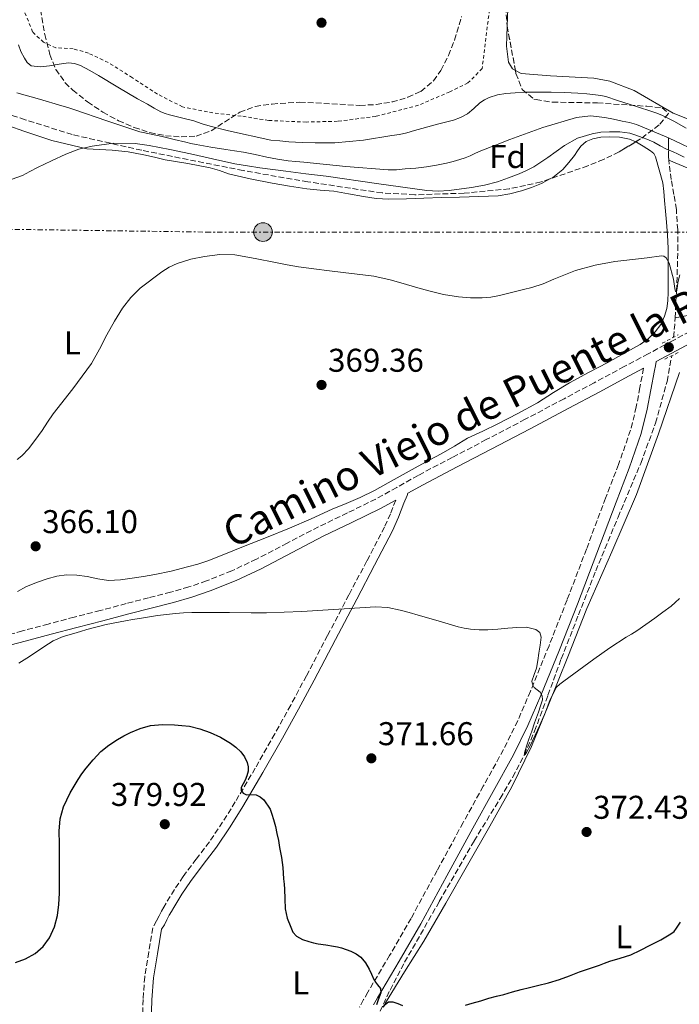
# Model space of a CAD drawing. Units: metres. Extents: x 597281 to 600727, y 4724490 to 4726851.
# Drawn here: x 598611 to 598811, y 4725283 to 4725582 of the extents above; entities that cross this region are included whole.
import ezdxf
from ezdxf.enums import TextEntityAlignment as Align

# ---------------------------------------------------------------- set-up
doc = ezdxf.new("R2010")
doc.units = ezdxf.units.M
doc.header["$MEASUREMENT"] = 0
for name, pattern in [('DGN Style 2', [1.7399219301090239, 1.043953158065414, -0.6959687720436097]), ('DGN Style 3', [2.435890702152634, 1.739921930109024, -0.6959687720436097]), ('DGN Style 7', [3.4798438602180486, 1.565929737098122, -0.6959687720436097, 0.5219765790327072, -0.6959687720436097])]:
    doc.linetypes.add(name, pattern=pattern)
for name, color, linetype, lineweight in [('Barranco lineal', 142, 'DGN Style 3', 13), ('Camino', 7, 'DGN Style 3', 0), ('Cauce lineal', 142, 'Continuous', 13), ('Cota de punto acotado terreno', 7, 'Continuous', 0), ('Curva de nivel directora', 30, 'Continuous', 30), ('Curva de nivel intermedia', 30, 'Continuous', 0), ('Estanque', 4, 'Continuous', 0), ('Etiqueta de uso rústico', 92, 'Continuous', 0), ('Etiqueta de zona arbolada', 92, 'Continuous', 0), ('Línea de cambio de uso (parcela vista)', 92, 'Continuous', 0), ('Línea eléctrica', 6, 'DGN Style 7', 0), ('Margen derecho', 7, 'Continuous', 0), ('Nave industrial', 1, 'Continuous', 13), ('Pontón-alcantarilla (pasos de agua)', 1, 'DGN Style 2', 0), ('Poste tendido eléctrico', 7, 'Continuous', 0), ('Punto acotado terreno (símbolo)', 7, 'Continuous', 0), ('Verja', 7, 'DGN Style 2', 0), ('Zona arbolada', 92, 'DGN Style 3', 0)]:
    doc.layers.add(name, color=color, linetype=linetype, lineweight=lineweight)
doc.styles.add('Style-Arial', font='arial.ttf')

# ---------------------------------------------------------------- blocks, each defined once
blk = doc.blocks.new('5PATER')
at = {"layer": 'Estanque', "linetype": 'Continuous', "lineweight": 0}
h = blk.add_hatch(color=51, dxfattribs=at)
edge = h.paths.add_edge_path()
edge.add_ellipse((0, 0), major_axis=(-0.1095731443231308, -0.1110710700762829), ratio=0.9994222409660317, start_angle=0, end_angle=360)
blk = doc.blocks.new('5PELE')
at = {"layer": 'Nave industrial', "linetype": 'Continuous', "lineweight": 0}
h = blk.add_hatch(color=9, dxfattribs=at)
edge = h.paths.add_edge_path()
edge.add_arc((-2.000000476837158e-05, 0), 0.2850000000000001, 0, 360)
at = {"layer": 'Nave industrial', "color": 252, "linetype": 'Continuous', "lineweight": 0}
blk.add_circle((-2.000000476837158e-05, 0), 0.2850000000000001, dxfattribs=at)

msp = doc.modelspace()

# ---------------------------------------------------------------- linework, layer by layer
at = {"layer": 'Barranco lineal', "color": 142, "linetype": 'DGN Style 3', "lineweight": 13, "extrusion": (-0.7391689001046032, 0.09617125596644269, 0.6666186515872385), "elevation": 12078.39920759469, "flags": 128}
msp.add_lwpolyline([(-4763248.360318757, -10310.88967921486), (-4763252.139210461, -10311.03725119913), (-4763254.306556006, -10311.27873262798)], dxfattribs=at)
at = {"layer": 'Barranco lineal', "color": 142, "linetype": 'DGN Style 3', "lineweight": 13}
for points in [[(598808.2300000006, 4725539.470000001, 361.4900000000052), (598808.1200000001, 4725540.58, 361.1499999999942), (598808.0700000003, 4725542.630000001, 360), (598808.1100000005, 4725544.439999999, 358.6399999999995), (598808.1500000004, 4725546.25, 357.2799999999988)], [(598810.1200000001, 4725491.52, 365.6699999999983), (598810.5700000003, 4725499.720000001, 365), (598810.9800000006, 4725512.130000001, 364.3500000000058), (598810.9100000003, 4725518.33, 364.070000000007), (598810.5, 4725524.52, 363.7400000000052), (598809.75, 4725529.060000001, 363.2899999999936), (598808.9400000004, 4725533.560000001, 362.6399999999995), (598808.3300000001, 4725538.300000001, 361.8600000000006), (598808.2300000006, 4725539.470000001, 361.4900000000052)], [(598719.2999999998, 4725278.359999999, 375), (598723.4000000004, 4725287.02, 374.3500000000058), (598727.8300000001, 4725295.460000001, 373.8099999999977), (598738.3899999997, 4725313.939999999, 372.7299999999959), (598748.9800000006, 4725332.390000001, 371.6499999999942), (598756.8899999997, 4725345.32, 370.8000000000029), (598760.7599999999, 4725351.84, 370.3800000000047), (598764.2599999999, 4725358.560000001, 370), (598767.3600000005, 4725365.75, 369.7899999999936), (598771.4400000004, 4725376.76, 369.8099999999977), (598775.4900000002, 4725387.779999999, 369.7599999999948), (598780.7300000006, 4725401.16, 369.4499999999971), (598785.9900000002, 4725414.529999999, 369.070000000007), (598792.7800000003, 4725430.9, 368.5200000000041), (598799.6699999999, 4725447.25, 367.9700000000012), (598804.1900000004, 4725459.52, 367.5500000000029), (598807.6699999999, 4725472.16, 367.1000000000058), (598809.0999999996, 4725479.99, 366.8500000000058)]]:
    msp.add_polyline3d(points, dxfattribs=at)
at = {"layer": 'Camino', "color": 7, "linetype": 'DGN Style 3', "lineweight": 0}
for points in [[(598814.6099999984, 4725487.350000001, 367.7700000000042), (598809.159999999, 4725484.45, 367.7500000000001), (598801.8999999991, 4725480.560000001, 367.7599999999947), (598794.6399999993, 4725476.680000001, 367.7899999999936), (598785.4799999994, 4725471.779999999, 367.979999999996), (598776.3199999997, 4725466.880000002, 368.3099999999977), (598764.5, 4725460.65, 368.7599999999946), (598752.6700000014, 4725454.460000001, 369.2200000000012), (598742.3200000003, 4725449.029999999, 369.6399999999995), (598731.9200000024, 4725443.590000002, 369.9999999999999), (598725.4200000024, 4725439.95, 370.1000000000058), (598719.0299999998, 4725436.380000001, 370.1499999999942), (598710.4099999986, 4725432.150000001, 370.2299999999959), (598701.6199999999, 4725427.940000001, 370.3200000000071), (598692.1400000005, 4725422.990000002, 370.5099999999947), (598682.7600000016, 4725418.09, 370.7400000000054), (598675.2399999981, 4725414.570000002, 370.8800000000048), (598667.5399999979, 4725411.490000002, 371.0099999999948), (598662.1499999989, 4725409.65, 371.0899999999966), (598656.649999998, 4725408.060000001, 371.1199999999953), (598649.9299999991, 4725406.320000002, 370.9400000000023), (598643.1599999988, 4725404.570000002, 370.6900000000024), (598635.2300000006, 4725402.510000001, 370.6300000000046), (598627.28, 4725400.45, 370.5599999999976), (598619.4200000011, 4725398.369999999, 370.2400000000052), (598611.5699999989, 4725396.260000002, 369.949999999997), (598605.0399999977, 4725394.529999999, 369.9199999999984)], [(598800.510000001, 4725476.170000002, 367.7700000000042), (598799.4099999992, 4725470.290000001, 367.7799999999991), (598798.3099999971, 4725464.420000001, 367.7899999999936), (598796.5599999992, 4725457.320000002, 367.8899999999995), (598792.9299999994, 4725446.939999999, 368.2299999999959), (598788.9499999986, 4725436.670000001, 368.6100000000007), (598783.1499999982, 4725421.17, 369.1000000000059), (598777.2499999995, 4725405.7, 369.5899999999966), (598771.7600000021, 4725391.78, 369.9700000000013), (598766.1099999994, 4725377.92, 370.3500000000058), (598762.229999999, 4725368.920000001, 370.820000000007), (598757.8900000006, 4725360.150000002, 371.3099999999977), (598751.7699999984, 4725349.040000001, 371.6399999999995), (598745.6299999984, 4725337.95, 371.9499999999972), (598737.7299999993, 4725323.380000001, 372.6300000000048), (598729.7899999977, 4725308.820000002, 373.4900000000054), (598723.2800000011, 4725297.560000001, 374.6000000000058), (598716.6400000004, 4725286.370000001, 375.6799999999931), (598715.3500000007, 4725284.100000001, 375.729999999996), (598714.1399999993, 4725281.78, 375.7799999999991)], [(598725.1099999994, 4725436.080000001, 370.1100000000007), (598723.5100000014, 4725431.930000001, 370.0899999999965), (598721.7199999987, 4725427.869999999, 370.0700000000069), (598716.3099999973, 4725417.550000002, 370.1900000000023), (598710.8700000013, 4725407.230000001, 370.3999999999942), (598704.4099999995, 4725394.910000001, 370.6000000000059), (598697.9499999997, 4725382.590000001, 371.2200000000012), (598693.1799999999, 4725373.720000002, 372.1900000000023), (598688.3099999973, 4725364.930000001, 373.300000000003), (598682.3900000006, 4725354.540000002, 374.6100000000007), (598676.3099999988, 4725344.26, 375.9400000000024), (598672.4599999997, 4725338.100000001, 376.9700000000011), (598668.4200000007, 4725332.070000002, 377.949999999997), (598664.4299999988, 4725326.850000001, 378.3300000000018), (598660.449999998, 4725321.600000001, 378.3200000000071), (598657.8099999982, 4725317.59, 378.2400000000052), (598655.2800000003, 4725313.49, 378.1300000000047), (598654.5499999992, 4725312.27, 378.1000000000058), (598653.8599999986, 4725311.029999999, 378.0500000000029), (598653.1099999998, 4725309.560000001, 377.9799999999959), (598652.3699999999, 4725308.100000001, 377.9100000000035), (598651.1899999997, 4725305.949999999, 377.7899999999935), (598649.9699999995, 4725298.52, 377.9900000000054), (598648.749999999, 4725291.08, 378.1900000000023), (598648.2800000019, 4725284.150000001, 378.3999999999942), (598648.0699999996, 4725277.190000001, 378.6100000000006)]]:
    msp.add_polyline3d(points, dxfattribs=at)
at = {"layer": 'Cauce lineal', "color": 142, "linetype": 'Continuous', "lineweight": 13}
for points in [[(598808.1500000004, 4725546.25, 357.2799999999988), (598798.3300000001, 4725550.390000001, 356.9400000000023), (598796.2100000001, 4725550.949999999, 356.8399999999965), (598794.0599999996, 4725551.380000001, 356.7400000000052), (598791.4000000004, 4725551.939999999, 356.6199999999953), (598788.7300000006, 4725552.470000001, 356.5099999999948), (598784.4000000004, 4725552.949999999, 356.3999999999942), (598780.0899999999, 4725552.480000001, 356.3399999999965), (598769.8899999997, 4725549.42, 356.1999999999971), (598759.8799999999, 4725545.779999999, 356.1000000000058), (598755.4299999997, 4725544.08, 356.1000000000058), (598751.0199999996, 4725542.310000001, 356.1000000000058), (598749.3899999997, 4725541.57, 356.0599999999977), (598747.7699999996, 4725540.84, 356.0299999999988), (598746.2100000001, 4725540.230000001, 356.0099999999948), (598744.6200000001, 4725539.689999999, 356), (598742.6200000001, 4725539.07, 356), (598740.5999999996, 4725538.550000001, 356), (598737.54, 4725537.930000001, 356), (598734.4600000001, 4725537.460000001, 356), (598731.2400000002, 4725537.100000001, 356), (598728.0099999999, 4725536.810000001, 356), (598725.3899999997, 4725536.560000001, 356), (598722.7800000003, 4725536.52, 356), (598709.9699999997, 4725537.58, 356.0099999999948), (598697.1600000003, 4725538.850000001, 356.0200000000041), (598694.7800000003, 4725539.08, 356.0200000000041), (598692.4100000003, 4725539.33, 356.0200000000041), (598689.1799999997, 4725539.84, 356.0099999999948), (598685.9600000001, 4725540.449999999, 356), (598682.3700000001, 4725541.189999999, 355.9700000000012), (598678.7800000003, 4725541.890000001, 355.9499999999971), (598676.1100000005, 4725542.300000001, 355.9499999999971), (598673.4500000002, 4725542.689999999, 355.9499999999971), (598668.9100000003, 4725543.41, 355.9499999999971), (598664.3799999999, 4725544.230000001, 355.9499999999971), (598662.8099999996, 4725544.57, 355.9499999999971), (598661.2599999999, 4725544.930000001, 355.9400000000023), (598657.6699999999, 4725545.789999999, 355.9199999999983), (598654.0700000003, 4725546.65, 355.8999999999942), (598650.6900000004, 4725547.369999999, 355.8999999999942), (598647.3200000003, 4725548.15, 355.8999999999942), (598637.2199999997, 4725551.430000001, 355.8999999999942), (598627.1900000004, 4725554.930000001, 355.8999999999942), (598625.3899999997, 4725555.51, 355.8999999999942), (598623.5800000001, 4725556.07, 355.8999999999942), (598616.7400000002, 4725558.029999999, 355.8800000000047), (598609.9000000004, 4725559.960000001, 355.8399999999965)], [(598808.1500000004, 4725546.25, 357.2799999999988), (598808.3300000001, 4725546.17, 357.2899999999936), (598818.1399999997, 4725541.539999999, 357.4700000000012)]]:
    msp.add_polyline3d(points, dxfattribs=at)
at = {"layer": 'Curva de nivel directora', "color": 30, "linetype": 'Continuous', "lineweight": 30, "elevation": 375, "flags": 128}
for points in [[(598628.5000000005, 4725351.03), (598629.6699999995, 4725352.77), (598630.8999999987, 4725354.470000003), (598633.0600000002, 4725357.100000001), (598635.4400000006, 4725359.54), (598637.8500000002, 4725361.510000001), (598640.4299999997, 4725363.240000002), (598642.4099999999, 4725364.360000002), (598644.4500000007, 4725365.380000004), (598647.3999999989, 4725366.630000002), (598650.47, 4725367.470000003), (598654.1400000004, 4725367.77), (598657.8099999982, 4725367.680000001), (598660.0900000003, 4725367.539999999), (598662.3700000001, 4725367.250000001), (598665.5499999986, 4725366.470000001), (598668.6399999998, 4725365.36), (598671.8000000004, 4725363.910000003), (598674.8200000002, 4725362.160000001), (598676.4699999996, 4725360.95), (598677.9699999995, 4725359.510000001), (598679.1399999985, 4725357.99), (598679.97, 4725356.27), (598680.2800000006, 4725354.939999999), (598680.2099999991, 4725353.600000001), (598679.8, 4725352.210000004), (598679.2799999993, 4725350.850000001), (598678.6600000003, 4725349.720000001), (598678.079999999, 4725348.609999999), (598678.1399999993, 4725347.750000001), (598678.7499999995, 4725346.910000001), (598679.6999999996, 4725346.449999998), (598680.7099999998, 4725346.460000002), (598682.6599999989, 4725346.400000001), (598683.9100000006, 4725345.750000001), (598685.0399999993, 4725344.850000001), (598686.879999999, 4725342.020000001), (598687.469999999, 4725340.490000002), (598687.9499999996, 4725338.930000002), (598688.4999999994, 4725336.780000002), (598688.989999999, 4725334.61), (598689.4099999992, 4725332.500000001), (598689.8099999992, 4725330.390000001), (598690.339999999, 4725327.330000001), (598690.7900000005, 4725324.26), (598690.8899999988, 4725322.540000001), (598690.9600000003, 4725320.820000002), (598691.1399999993, 4725319.26), (598691.3299999991, 4725317.699999999), (598691.4199999986, 4725314.730000001), (598691.5100000004, 4725311.750000002), (598692.1200000005, 4725308.91), (598693.1699999988, 4725306.15), (598693.8599999994, 4725304.640000002), (598694.9500000002, 4725303.380000001), (598696.7800000008, 4725302.380000002), (598698.7199999987, 4725301.78), (598700.1099999989, 4725301.410000001), (598701.5100000004, 4725301.109999999), (598703.8300000007, 4725300.740000002), (598706.1599999996, 4725300.37), (598707.4000000001, 4725300.11), (598708.6299999994, 4725299.810000001), (598710.0800000001, 4725299.380000002), (598711.5099999984, 4725298.850000001), (598713.1, 4725298.07), (598714.5100000004, 4725296.980000001), (598715.9299999997, 4725295.260000001), (598717.0400000004, 4725293.36), (598717.7099999988, 4725291.800000003), (598718.4199999997, 4725290.27), (598718.9999999985, 4725289.400000002), (598719.6199999999, 4725288.550000003), (598720.5000000005, 4725287.490000002), (598720.5599999987, 4725286.189999999), (598720.1299999994, 4725284.850000001), (598719.6899999991, 4725283.710000001), (598719.28, 4725282.550000001)], [(598609.4400000012, 4725295.400000001), (598612.4999999988, 4725296.539999999), (598615.3799999999, 4725298.180000001), (598617.899999999, 4725300.289999999), (598619.8399999992, 4725302.930000002), (598621.359999999, 4725306.230000001), (598622.2099999984, 4725309.680000001), (598622.6199999996, 4725313.060000001), (598622.8200000009, 4725316.45), (598622.8299999998, 4725318.260000001), (598622.8299999998, 4725320.07), (598622.8299999998, 4725323.810000001), (598622.8299999998, 4725327.560000001), (598622.7899999997, 4725331.45), (598622.7400000005, 4725335.350000001), (598623.0399999999, 4725339.070000002), (598624.03, 4725342.720000003), (598626.0599999996, 4725347.020000001), (598628.5000000005, 4725351.03)], [(598753.4999999985, 4725284.529999999), (598755.7400000005, 4725285.11), (598757.98, 4725285.680000001), (598760.6499999989, 4725286.42), (598763.3099999987, 4725287.150000001), (598765.8099999998, 4725287.770000001), (598768.2999999998, 4725288.369999999), (598771.6300000002, 4725289.240000002), (598774.9299999994, 4725290.24), (598777.9800000006, 4725291.369999999), (598781.019999998, 4725292.510000001), (598784.0600000002, 4725293.560000001), (598787.1099999989, 4725294.609999999), (598788.669999999, 4725295.170000001), (598790.2299999992, 4725295.75), (598793.4299999999, 4725296.710000001), (598796.6299999985, 4725297.730000001), (598799.6399999993, 4725299.100000001), (598802.5799999986, 4725300.630000002), (598805.7300000002, 4725302.300000001), (598808.8199999993, 4725304.100000001), (598809.7899999992, 4725304.850000001), (598810.5899999995, 4725305.79), (598811.7599999985, 4725307.630000002)], [(598721.2599999983, 4725281.789999999), (598721.969999999, 4725282.760000001), (598722.9599999991, 4725283.460000001), (598724.2899999992, 4725283.470000002), (598725.7199999996, 4725282.900000002), (598727.1700000003, 4725282.350000001)], [(598746.3199999991, 4725282.380000001), (598748.4299999991, 4725282.989999999), (598750.9699999982, 4725283.77), (598753.4999999985, 4725284.529999999)]]:
    msp.add_lwpolyline(points, dxfattribs=at)
at = {"layer": 'Curva de nivel intermedia', "color": 30, "linetype": 'Continuous', "lineweight": 0, "flags": 128}
for points, elevation in [([(598610.3300000007, 4725574.58), (598611.0800000017, 4725572.51), (598612.2000000015, 4725570.55), (598613.0399999997, 4725569.189999999), (598614.230000001, 4725568.24), (598617.0300000017, 4725567.91), (598619.8300000002, 4725568.23), (598622.7100000014, 4725568.71), (598625.5900000002, 4725569.07), (598627.4100000019, 4725568.88), (598629.1900000012, 4725568.259999999), (598632.030000002, 4725566.810000001), (598634.740000001, 4725565.270000001), (598640.6200000019, 4725561.649999999), (598646.5300000017, 4725558.109999998), (598648.0800000007, 4725557.3), (598649.6400000008, 4725556.499999999), (598651.6300000001, 4725555.319999999), (598653.6500000008, 4725554.179999999), (598654.9400000004, 4725553.67), (598656.2600000014, 4725553.279999998), (598659.9900000019, 4725552.369999998), (598663.7000000001, 4725551.430000001), (598666.2000000012, 4725550.58), (598668.7100000014, 4725549.789999999), (598674.2500000001, 4725548.430000001), (598687.1600000005, 4725545.619999998), (598689.8800000007, 4725545.359999999), (598692.600000001, 4725545.109999998), (598696.6300000009, 4725544.890000001), (598700.6600000011, 4725544.800000001), (598703.6500000017, 4725544.730000001), (598706.6300000012, 4725544.749999999), (598715.3100000004, 4725545.560000001), (598723.9400000004, 4725546.949999998), (598726.2300000016, 4725547.34), (598728.5000000002, 4725547.84), (598730.7900000013, 4725548.48), (598733.0800000001, 4725549.140000001), (598737.8600000012, 4725550.429999999), (598742.6500000011, 4725551.710000002), (598744.8700000007, 4725552.489999999), (598746.9800000007, 4725553.550000001), (598748.9000000008, 4725555.199999998), (598750.7400000002, 4725556.929999999), (598752.1100000005, 4725557.859999998)], 359.9999999999999), ([(598752.1100000005, 4725557.859999998), (598753.5900000001, 4725558.59), (598756.0800000001, 4725559.34), (598758.6100000005, 4725559.749999999), (598761.4800000003, 4725560.009999999), (598764.3600000015, 4725560.149999999), (598768.4000000004, 4725560.17), (598772.4400000017, 4725560.140000001), (598776.5000000007, 4725560.050000001), (598780.570000001, 4725559.899999999), (598783.2500000009, 4725559.710000001), (598785.930000001, 4725559.409999999), (598787.4800000022, 4725559.189999999), (598789.010000001, 4725558.830000001), (598792.5600000005, 4725557.680000001), (598796.100000001, 4725556.510000001), (598799.2600000015, 4725555.509999999), (598802.4199999999, 4725554.51), (598804.2599999994, 4725553.929999999), (598806.0499999998, 4725553.23), (598809.7800000003, 4725551.31), (598813.4500000007, 4725549.26)], 359.9999999999999), ([(598606.6900000018, 4725533.07), (598611.530000001, 4725534.850000001), (598613.8399999999, 4725536.039999999), (598616.1300000009, 4725537.25), (598620.4300000014, 4725539.319999999), (598624.7699999999, 4725541.309999999), (598628.6900000004, 4725542.789999999), (598632.7400000006, 4725543.789999999), (598639.2699999996, 4725544.619999999), (598645.8299999998, 4725544.560000001), (598650.1500000004, 4725543.949999998), (598656.4100000011, 4725542.699999999), (598662.6600000008, 4725541.380000001), (598669.4199999999, 4725539.869999999), (598676.2000000015, 4725538.42), (598679.9800000011, 4725537.750000001), (598683.780000001, 4725537.199999998), (598687.7100000004, 4725536.689999999), (598691.6399999999, 4725536.180000001), (598697.8200000002, 4725535.380000001), (598704.0100000015, 4725534.59), (598719.3200000003, 4725532.42), (598734.6300000013, 4725530.289999999), (598737.9900000008, 4725530.100000001), (598741.3800000015, 4725530.289999999), (598748.1299999995, 4725531.220000001), (598752.1500000006, 4725531.92), (598756.1000000002, 4725532.930000001), (598759.4000000015, 4725534.069999999), (598762.6300000014, 4725535.359999999), (598764.9300000014, 4725536.32), (598767.1399999998, 4725537.46), (598769.2800000011, 4725538.869999998), (598771.3700000009, 4725540.34), (598776.4200000003, 4725544), (598780.4700000006, 4725546.15), (598784.8899999993, 4725547.539999999), (598787.5200000001, 4725547.980000001), (598790.1700000011, 4725548.130000001), (598793.2700000014, 4725548.119999999), (598796.3600000005, 4725547.680000001), (598797.8600000001, 4725547.220000001), (598799.3200000019, 4725546.689999999), (598801.5000000012, 4725545.849999999), (598803.6500000014, 4725544.939999999), (598805.6000000006, 4725543.899999999), (598807.5400000007, 4725542.859999998), (598809.310000001, 4725542.08), (598811.0800000012, 4725541.3), (598812.9000000006, 4725540.429999999)], 359.9999999999999), ([(598609.9200000016, 4725448.42), (598611.4100000003, 4725449.57), (598613.48, 4725451.819999999), (598616.4500000007, 4725455.749999999), (598617.5400000013, 4725457.269999999), (598619.2300000011, 4725459.77), (598620.9000000008, 4725462.279999999), (598626.850000001, 4725469.91), (598632.610000001, 4725477.680000001), (598634.9900000015, 4725482.000000001), (598637.2500000012, 4725486.390000001), (598639.5600000002, 4725490.49), (598642.0400000013, 4725494.509999999), (598644.52, 4725497.71), (598647.4200000013, 4725500.529999998), (598653.9600000014, 4725505.510000001), (598656.2300000001, 4725506.930000001), (598658.6599999998, 4725508.05), (598662.7700000004, 4725509.33), (598666.9700000002, 4725510.180000001), (598671.5999999992, 4725510.83), (598676.2100000004, 4725510.710000002), (598682.4000000019, 4725509.569999999), (598688.5799999998, 4725508.4), (598692.0600000002, 4725507.689999999), (598695.5600000003, 4725507.06), (598700.2499999999, 4725506.440000001), (598704.9500000003, 4725505.869999998), (598709.1600000014, 4725505.350000001), (598713.3600000013, 4725504.829999999), (598718.4500000009, 4725504.17), (598723.4599999998, 4725503.119999998), (598725.9600000011, 4725502.390000001), (598728.450000001, 4725501.65), (598731.8100000005, 4725500.67), (598735.1699999999, 4725499.699999999), (598739.6700000018, 4725498.640000001), (598744.2400000005, 4725497.890000001), (598747.8400000012, 4725497.56), (598751.440000002, 4725497.600000001), (598754.0999999997, 4725497.849999998), (598756.7199999995, 4725498.319999999), (598759.12, 4725498.91), (598761.5200000005, 4725499.509999999), (598764.0400000018, 4725500.119999999), (598766.5499999997, 4725500.74), (598769.9400000004, 4725501.849999999), (598773.2199999995, 4725503.269999999), (598779.8600000002, 4725505.970000001), (598785.7900000003, 4725507.569999999), (598791.8099999995, 4725508.66), (598794.5099999995, 4725508.98), (598797.2000000008, 4725509.300000001), (598801.6100000008, 4725509.819999999), (598806.0200000008, 4725510.350000001), (598806.7300000016, 4725510.249999999)], 365.0000000000001), ([(598806.7300000016, 4725510.249999999), (598807.3500000007, 4725509.8), (598808.35, 4725508.119999999), (598809.5900000003, 4725503.26), (598810.0700000009, 4725500.470000001), (598810.2699999998, 4725499.560000001), (598810.5, 4725499.48), (598810.6299999997, 4725499.949999999), (598810.8100000008, 4725501.109999999), (598811.0000000007, 4725502.27), (598811.5400000017, 4725504.609999999)], 365.0000000000001), ([(598766.4900000016, 4725365.800000001), (598765.630000001, 4725363.33), (598764.9000000001, 4725361.17), (598764.3000000011, 4725359.140000001), (598764.2600000009, 4725358.560000001), (598764.5200000001, 4725358.699999999), (598764.9200000003, 4725359.249999999), (598766.0500000012, 4725361.359999999), (598768.9300000002, 4725367.630000001), (598770.6900000015, 4725371.569999999), (598772.1399999999, 4725375.439999999), (598774.0199999998, 4725379.109999998), (598775.0900000003, 4725380.11), (598776.2900000006, 4725380.949999998), (598780.8400000016, 4725384.34), (598785.4300000003, 4725387.699999998), (598790.3000000007, 4725391.09), (598795.2300000016, 4725394.369999998), (598796.8699999999, 4725395.329999999), (598798.5000000016, 4725396.3), (598801.2300000008, 4725398.230000001), (598803.940000002, 4725400.180000001), (598806.4299999998, 4725401.95), (598808.8799999995, 4725403.789999999), (598810.1800000004, 4725404.930000001), (598811.4299999999, 4725406.109999999)], 370.0000000000001), ([(598610.5000000005, 4725386.449999999), (598612.880000001, 4725387.989999999), (598615.2400000015, 4725389.539999999), (598618.0300000008, 4725391.42), (598620.8700000017, 4725393.269999999), (598623.9500000018, 4725394.569999999), (598627.2000000018, 4725395.510000001), (598629.1900000012, 4725396.140000001), (598631.1900000017, 4725396.720000001), (598637.05, 4725398.179999999), (598642.9599999998, 4725399.390000001), (598645.0499999997, 4725399.76), (598647.1399999997, 4725400.100000001), (598652.6000000002, 4725400.939999999), (598658.0800000008, 4725401.619999999), (598660.5900000009, 4725401.789999999), (598663.11, 4725401.840000001), (598665.5599999997, 4725401.869999999), (598668.0000000006, 4725401.869999999), (598674.5700000019, 4725401.840000001), (598681.1400000012, 4725401.809999999), (598683.4600000014, 4725401.809999999), (598685.7800000014, 4725401.809999999), (598691.1799999994, 4725401.939999999), (598696.5800000018, 4725402.149999999), (598707.8000000002, 4725402.929999999), (598719.0099999997, 4725403.630000001), (598722.7699999993, 4725403.359999998), (598726.4800000018, 4725402.58), (598729.22, 4725401.850000001), (598731.9400000002, 4725401.09), (598738.0199999998, 4725399.319999999), (598744.1100000007, 4725397.550000001), (598745.9500000003, 4725397.130000001), (598747.8300000001, 4725396.850000001), (598750.480000001, 4725396.619999999), (598753.1400000008, 4725396.63), (598756.2099999997, 4725396.829999999), (598759.2800000008, 4725397.06), (598760.6199999999, 4725397.17), (598761.9500000019, 4725397.279999998), (598764.88, 4725397.41), (598767.7900000003, 4725396.739999999), (598769.0000000016, 4725395.759999999), (598769.3900000006, 4725394.42), (598769.0300000008, 4725391.980000001), (598768.6600000019, 4725389.539999999), (598768.310000001, 4725387.260000001), (598767.9500000011, 4725384.989999999), (598767.2400000005, 4725382.989999999), (598766.5499999997, 4725381.029999998), (598766.7100000007, 4725380.039999999), (598767.2699999994, 4725379.06), (598768.2000000015, 4725378.34), (598769.1100000012, 4725377.619999997), (598769.6600000011, 4725376.480000001), (598769.7300000003, 4725375.349999999), (598769.1900000017, 4725373.449999999), (598768.5600000013, 4725371.569999999), (598767.9600000001, 4725369.92), (598767.360000001, 4725368.270000001), (598766.4900000016, 4725365.800000001)], 370.0000000000001)]:
    msp.add_lwpolyline(points, dxfattribs=dict(at, elevation=elevation))
at = {"layer": 'Línea de cambio de uso (parcela vista)', "color": 92, "linetype": 'Continuous', "lineweight": 0}
for points in [[(598759.6299999999, 4725596.25, 361.1900000000023), (598759.0157000005, 4725580.271199999, 361.1321999999927)], [(598759.0157000005, 4725580.271199999, 361.1321999999927), (598758.7800000003, 4725574.140000001, 361.1100000000006), (598759.4400000004, 4725569.26, 361.1100000000006), (598760.6200000001, 4725567.24, 361.1100000000006), (598761.5374999996, 4725566.7674, 361.1100000000006)], [(598761.5374999996, 4725566.7674, 361.1100000000006), (598763.2800000003, 4725565.869999999, 361.1100000000006), (598772.1699999999, 4725565.119999999, 361.1100000000006), (598785.3600000005, 4725564.470000001, 361.4100000000035), (598790.2599999999, 4725563.550000001, 361.4100000000035), (598797.6600000003, 4725560.689999999, 361.4100000000035), (598809.5599999996, 4725553.779999999, 361.7100000000065), (598826.0099999999, 4725547.220000001, 362.0099999999948), (598835.4800000006, 4725544.060000001, 362.2100000000065), (598838.8762999997, 4725543.115499999, 362.2494000000006)], [(598607.4299999997, 4725549.92, 359.7899999999936), (598611.9800000006, 4725548.34, 359.7899999999936), (598616.5300000003, 4725546.75, 359.8300000000018), (598620.4900000002, 4725545.449999999, 359.9100000000035), (598631.1299999999, 4725542.930000001, 360.3500000000058), (598635.0099999999, 4725542.75, 360.6300000000047), (598638.8899999997, 4725542.560000001, 360.9100000000035), (598643.7100000001, 4725542.029999999, 361.1999999999971), (598648.4900000002, 4725541.119999999, 361.4700000000012), (598651.75, 4725540.380000001, 361.75), (598655.0099999999, 4725539.630000001, 362.0500000000029), (598661.8499999996, 4725538.430000001, 362.5399999999936), (598668.6799999997, 4725537.189999999, 363.0299999999988), (598671.4699999997, 4725536.300000001, 363.4199999999983), (598674.25, 4725535.380000001, 363.8399999999965), (598680.8799999999, 4725533.83, 364.4499999999971), (598687.5700000003, 4725532.470000001, 364.75), (598692.7999999998, 4725531.550000001, 364.7700000000041), (598698.0499999998, 4725530.77, 364.7899999999936), (598702.1500000004, 4725530.41, 364.8399999999965), (598706.25, 4725530.050000001, 364.8800000000047), (598710.7999999998, 4725529.27, 364.8999999999942), (598715.3700000001, 4725528.449999999, 364.8999999999942), (598719.2100000001, 4725527.869999999, 364.8999999999942), (598723.0599999996, 4725527.600000001, 364.8800000000047), (598728.3700000001, 4725527.77, 364.7899999999936), (598733.6699999999, 4725527.970000001, 364.6699999999983), (598739.0899999999, 4725528.109999999, 364.5500000000029), (598744.5199999996, 4725528.24, 364.429999999993)], [(598798.1289999997, 4725545.0625, 364.0020999999979), (598798.3700000001, 4725544.960000001, 364.0099999999948), (598800.3700000001, 4725543.74, 364.1000000000058), (598802.6600000003, 4725542.380000001, 364.1199999999953), (598803.6100000005, 4725541.550000001, 364.1300000000047), (598804.2000000002, 4725540.5, 364.1600000000035), (598805.29, 4725536.560000001, 364.3500000000058), (598806.3899999997, 4725532.619999999, 364.5299999999988), (598806.6600000003, 4725529.92, 364.679999999993), (598806.9299999997, 4725527.220000001, 364.8300000000018), (598807.2300000006, 4725523.949999999, 364.9700000000012), (598807.4900000002, 4725520.67, 365.0899999999965), (598807.8499999996, 4725516.689999999, 365.320000000007), (598808.04, 4725512.699999999, 365.5500000000029), (598808.04, 4725509.720000001, 365.6600000000035), (598808.04, 4725506.74, 365.7299999999959), (598808.04, 4725504.380000001, 365.7299999999959), (598808.04, 4725502.029999999, 365.7299999999959), (598807.9900000002, 4725499.359999999, 365.8500000000058), (598807.8899999997, 4725496.689999999, 365.9700000000012), (598807.5800000001, 4725494.33, 366.0299999999988), (598806.9199999999, 4725492.02, 366.070000000007), (598805.7599999999, 4725489.5, 366.0899999999965), (598804.0800000001, 4725487.279999999, 366.1100000000006), (598801.8899999997, 4725485.17, 366.1600000000035), (598799.4600000001, 4725483.439999999, 366.2400000000052), (598794.5599999996, 4725480.630000001, 366.5399999999936), (598789.6200000001, 4725477.9, 366.820000000007), (598783.79, 4725474.869999999, 366.9799999999959), (598777.9900000002, 4725471.789999999, 367.1399999999995), (598773.1100000005, 4725468.76, 367.3000000000029), (598768.2400000002, 4725465.699999999, 367.4600000000065), (598762.2699999996, 4725462.4, 367.5899999999965), (598756.2300000006, 4725459.25, 367.6999999999971), (598751.6100000005, 4725457.08, 367.820000000007), (598747.0099999999, 4725454.869999999, 368.0500000000029), (598742.9900000002, 4725452.51, 368.3699999999953), (598738.9800000006, 4725450.15, 368.7100000000065), (598735.4500000002, 4725448.289999999, 369.0099999999948), (598731.9199999999, 4725446.42, 369.3000000000029), (598727.3899999997, 4725443.880000001, 369.5299999999988), (598722.8499999996, 4725441.350000001, 369.6199999999953), (598718.6399999997, 4725439.039999999, 369.679999999993), (598714.3399999999, 4725436.9, 369.6199999999953), (598710.0899999999, 4725435.07, 369.4199999999983), (598705.8300000001, 4725433.27, 369.2200000000012), (598699.3600000005, 4725430.380000001, 368.9700000000012), (598692.8499999996, 4725427.57, 368.75), (598685.8200000003, 4725424.74, 368.6399999999995), (598678.79, 4725421.939999999, 368.5500000000029), (598673.3600000005, 4725419.77, 368.4100000000035), (598667.9199999999, 4725417.619999999, 368.2299999999959), (598664.8700000001, 4725416.59, 368.0200000000041), (598661.7599999999, 4725415.75, 367.8099999999977), (598656.8200000003, 4725414.5, 367.7700000000041), (598651.8399999999, 4725413.430000001, 367.7299999999959), (598648.4100000003, 4725412.850000001, 367.5200000000041), (598644.9600000001, 4725412.350000001, 367.3099999999977), (598641.3399999999, 4725411.859999999, 367.1900000000023), (598637.7199999997, 4725411.630000001, 367.1199999999953), (598634.4900000002, 4725412.119999999, 367.1000000000058), (598631.2699999996, 4725412.82, 367.0899999999965), (598628.1399999997, 4725413.210000001, 367.0800000000018), (598625.0099999999, 4725413.350000001, 367.070000000007), (598622.0099999999, 4725412.949999999, 367.0299999999988), (598619.04, 4725412.130000001, 366.9799999999959), (598615.79, 4725411.039999999, 366.9700000000012), (598612.6399999997, 4725409.730000001, 366.9799999999959), (598610.0800000001, 4725408.220000001, 366.9900000000052)], [(598772.0313999997, 4725533.7774, 364.0197999999946), (598772.8799999999, 4725534.24, 364), (598775.9299999997, 4725536.689999999, 363.9199999999983), (598777.7999999998, 4725538.77, 363.8699999999953), (598779.5300000003, 4725540.939999999, 363.8399999999965), (598780.4600000001, 4725542.359999999, 363.8399999999965), (598781.4500000002, 4725543.779999999, 363.8399999999965), (598783.0899999999, 4725545.119999999, 363.8399999999965), (598785.0599999996, 4725545.949999999, 363.8399999999965), (598787.5700000003, 4725546.449999999, 363.8500000000058), (598790.0899999999, 4725546.58, 363.8600000000006), (598793.1600000003, 4725546.460000001, 363.8899999999995), (598796.2300000006, 4725545.869999999, 363.9400000000023), (598798.1289999997, 4725545.0625, 364.0020999999979)], [(598808.2300000006, 4725539.470000001, 361.4900000000052), (598820.0800000001, 4725534.480000001, 363.8899999999995), (598824.7400000002, 4725532.880000001, 364.570000000007), (598829.5999999996, 4725531.74, 364.8899999999995), (598839.5800000001, 4725529.7686, 365.0565000000061)], [(598744.5199999996, 4725528.24, 364.429999999993), (598750.4100000003, 4725528.41, 364.3500000000058), (598756.29, 4725528.630000001, 364.2700000000041), (598759.8799999999, 4725529.210000001, 364.2299999999959), (598763.4100000003, 4725530.210000001, 364.179999999993), (598766.4699999997, 4725531.17, 364.1300000000047), (598769.4500000002, 4725532.369999999, 364.0800000000018), (598772.0313999997, 4725533.7774, 364.0197999999946)], [(598810.1200000001, 4725491.52, 365.6699999999983), (598816.0800000001, 4725492.619999999, 365.6699999999983), (598820.8600000005, 4725494.02, 365.6699999999983), (598830.1100000005, 4725497.91, 365.9499999999971), (598845.6900000004, 4725503.289999999, 366.9799999999959)], [(598733.6299999999, 4725301.84, 373.4100000000035), (598740.3200000003, 4725313.4, 372.5399999999936), (598746.9900000002, 4725324.980000001, 371.9700000000012), (598753.79, 4725336.859999999, 371.8399999999965), (598760.4500000002, 4725348.83, 371.6699999999983), (598766.3899999997, 4725361.140000001, 370.9600000000065), (598771.6500000004, 4725373.75, 370.320000000007), (598777.4600000001, 4725388.4, 369.9499999999971), (598783.2699999996, 4725403.060000001, 369.570000000007), (598790.9000000004, 4725420.369999999, 369.0899999999965), (598798.4000000004, 4725437.730000001, 368.6100000000006), (598805.04, 4725456.26, 368.25), (598811.4600000001, 4725474.880000001, 367.9100000000035)], [(598721.6200000001, 4725282.359999999, 375.929999999993), (598721.9699999997, 4725283.15, 375.9100000000035), (598727.8200000003, 4725292.539999999, 374.6499999999942), (598733.6299999999, 4725301.84, 373.4100000000035)]]:
    msp.add_polyline3d(points, dxfattribs=at)
at = {"layer": 'Línea eléctrica', "color": 6, "linetype": 'DGN Style 7', "lineweight": 0}
msp.add_polyline3d([(598379.0599999992, 4725517.990000002, 374.9100000000035), (598484.829999998, 4725520.3, 363.179999999993), (598557.0199999998, 4725519.17, 360.7599999999948), (598667.3700000007, 4725517.609999998, 364.4499999999971), (598819.8999999994, 4725517.609999998, 364.5500000000029), (599003.3000000005, 4725518.65, 365.0200000000041), (599231.1000000013, 4725523.190000001, 365.0599999999977), (599371.7199999989, 4725523.890000001, 368), (599499.760000001, 4725527.000000001, 372.4100000000035), (599669.0799999983, 4725526.34, 374.6999999999971), (599815.7199999995, 4725527.930000001, 376.4700000000012), (600020.3900000006, 4725530.09, 377.8999999999942), (600173.7800000021, 4725531.599999999, 377.75), (600282.7600000006, 4725532.249999999, 378.7700000000041), (600420.6200000021, 4725533.140000001, 379.9199999999983), (600562.3000000013, 4725533.78, 381.8000000000029), (600671.7600000026, 4725534.560000001, 382.9199999999983), (600712.4400000006, 4725536.710000001, 382.929999999993)], dxfattribs=at)
at = {"layer": 'Margen derecho', "color": 7, "linetype": 'Continuous', "lineweight": 0}
for points in [[(598718.3500000002, 4725282.470000001, 375.729999999996), (598719.5899999986, 4725284.660000001, 375.6799999999931), (598726.2199999981, 4725295.83, 374.6000000000058), (598732.7699999994, 4725307.150000001, 373.4900000000054), (598740.7199999979, 4725321.750000002, 372.6300000000048), (598748.629999998, 4725336.310000001, 371.9499999999972), (598754.7600000014, 4725347.390000002, 371.6399999999995), (598760.9200000016, 4725358.570000002, 371.3099999999977), (598765.329999997, 4725367.49, 370.820000000007), (598769.2600000009, 4725376.600000001, 370.3500000000058), (598774.9299999994, 4725390.510000001, 369.9700000000013), (598780.4300000002, 4725404.460000002, 369.5899999999966), (598786.3400000001, 4725419.960000001, 369.1000000000059), (598792.1400000004, 4725435.460000002, 368.6100000000007), (598796.1299999978, 4725445.76, 368.2299999999959), (598799.8400000005, 4725456.350000001, 367.8899999999995), (598801.6399999998, 4725463.690000001, 367.7899999999936), (598802.760000002, 4725469.66, 367.7799999999991), (598803.8700000005, 4725475.540000001, 367.7700000000042), (598804.1200000008, 4725476.880000002, 367.7599999999947), (598804.3700000012, 4725478.230000002, 367.7599999999947), (598810.6799999989, 4725481.600000001, 367.7500000000001), (598816.1099999981, 4725484.5, 367.7700000000042)], [(598650.7499999994, 4725277.03, 378.6100000000006), (598650.9599999995, 4725284.02, 378.3999999999942), (598651.4299999989, 4725290.77, 378.1900000000023), (598652.6200000002, 4725298.080000001, 377.9900000000054), (598653.8399999985, 4725305.52, 377.7899999999935), (598654.7600000015, 4725306.880000001, 377.9100000000035), (598655.5100000004, 4725308.350000001, 377.9799999999959), (598656.2300000001, 4725309.770000001, 378.0500000000029), (598656.8700000016, 4725310.930000002, 378.1000000000058), (598657.579999998, 4725312.090000001, 378.1300000000047), (598660.0799999969, 4725316.140000002, 378.2400000000052), (598662.6400000006, 4725320.050000001, 378.3200000000071), (598666.5700000002, 4725325.220000001, 378.3300000000018), (598670.6000000001, 4725330.5, 377.949999999997), (598674.7199999974, 4725336.640000001, 376.9700000000011), (598678.6000000021, 4725342.86, 375.9400000000024), (598684.7100000008, 4725353.2, 374.6100000000007), (598690.6499999975, 4725363.609999999, 373.300000000003), (598695.5300000013, 4725372.430000001, 372.1900000000023), (598700.329999998, 4725381.33, 371.2200000000012), (598706.7899999977, 4725393.670000001, 370.6000000000059), (598713.2499999995, 4725405.980000002, 370.3999999999942), (598718.69, 4725416.300000002, 370.1900000000023), (598724.1399999994, 4725426.710000001, 370.0700000000069), (598725.9899999979, 4725430.9, 370.0899999999965), (598727.6099999984, 4725435.100000001, 370.1100000000007), (598728.5599999983, 4725437.460000004, 370.0899999999965), (598728.8400000001, 4725438.170000001, 370.0899999999965), (598733.4600000001, 4725440.75, 369.9999999999999), (598743.8099999991, 4725446.180000001, 369.6399999999995), (598754.16, 4725451.600000001, 369.2200000000012), (598765.9999999999, 4725457.790000001, 368.7599999999946), (598777.8299999984, 4725464.03, 368.3099999999977), (598786.9999999994, 4725468.940000001, 367.979999999996), (598796.1599999992, 4725473.84, 367.7899999999936), (598800.510000001, 4725476.170000002, 367.7700000000042)], [(598605.8099999989, 4725391.400000002, 369.9199999999984), (598612.3999999982, 4725393.140000001, 369.949999999997), (598620.2500000005, 4725395.250000001, 370.2400000000052), (598628.1000000003, 4725397.33, 370.5599999999976), (598636.0399999997, 4725399.390000001, 370.6300000000046), (598643.9699999979, 4725401.440000001, 370.6900000000024), (598650.7399999984, 4725403.190000001, 370.9400000000023), (598657.5100000009, 4725404.949999999, 371.1199999999953), (598663.1200000012, 4725406.57, 371.0899999999966), (598668.6599999999, 4725408.470000003, 371.0099999999948), (598676.53, 4725411.61, 370.8800000000048), (598684.199999999, 4725415.2, 370.7400000000054), (598693.6299999993, 4725420.130000001, 370.5099999999947), (598703.0599999971, 4725425.060000001, 370.3200000000071), (598711.8099999978, 4725429.25, 370.2299999999959), (598720.5300000019, 4725433.52, 370.1499999999942), (598725.1099999994, 4725436.080000001, 370.1100000000007)]]:
    msp.add_polyline3d(points, dxfattribs=at)
at = {"layer": 'Pontón-alcantarilla (pasos de agua)', "color": 1, "linetype": 'DGN Style 2', "lineweight": 0, "flags": 128}
for points, elevation in [([(598806.1600000003, 4725483.779999999), (598811.0300000003, 4725486.34)], 367.4700000000012), ([(598811.0599999996, 4725480.960000001), (598806.5300000003, 4725478.720000001)], 367.3800000000047)]:
    msp.add_lwpolyline(points, dxfattribs=dict(at, elevation=elevation))
at = {"layer": 'Verja', "color": 7, "linetype": 'DGN Style 2', "lineweight": 0}
msp.add_polyline3d([(598757.9400000004, 4725619.76, 363.5), (598751.4100000003, 4725567.380000001, 363.3500000000058), (598747.1100000005, 4725562.980000001, 363.3600000000006), (598741.5599999996, 4725560.289999999, 363.4400000000023), (598732.0099999999, 4725556.180000001, 363.5099999999948), (598719.0300000003, 4725552.82, 363.5099999999948), (598707.4000000004, 4725551.310000001, 363.5099999999948), (598697.9299999997, 4725551.09, 363.5099999999948), (598686.4699999997, 4725551.550000001, 363.5200000000041), (598678.1500000004, 4725552.91, 363.6000000000058), (598669.5300000003, 4725553.869999999, 363.5899999999965), (598660.25, 4725555.710000001, 363.5500000000029), (598652.6600000003, 4725559.57, 363.5399999999936), (598645.0099999999, 4725564.550000001, 363.4100000000035), (598637.6699999999, 4725569.220000001, 363.3000000000029), (598631.6699999999, 4725572, 363.1399999999995), (598627, 4725573.41, 362.9600000000065), (598621.75, 4725573.67, 362.9900000000052), (598618.0099999999, 4725575.350000001, 362.5299999999988), (598614.6600000003, 4725578.51, 362.3699999999953), (598611.1699999999, 4725587.199999999, 361.9700000000012)], dxfattribs=at)
at = {"layer": 'Zona arbolada', "color": 92, "linetype": 'DGN Style 3', "lineweight": 0, "extrusion": (-0.1970806191334577, -0.01224535010313997, 0.9803108083474469), "elevation": -175512.8395894032, "flags": 128}
msp.add_lwpolyline([(-4679353.30202092, 873194.8862176476), (-4679353.240672055, 873194.8867240775), (-4679339.667824853, 873196.5994701533)], dxfattribs=at)
at = {"layer": 'Zona arbolada', "color": 92, "linetype": 'DGN Style 3', "lineweight": 0}
for points in [[(598615.7300000006, 4725592.5, 364.679999999993), (598618.3600000005, 4725577.76, 365.1000000000058), (598619.9100000003, 4725571.66, 365.1600000000035), (598621.7000000002, 4725567.109999999, 365.1600000000035), (598624.5599999996, 4725563.050000001, 365.1600000000035), (598626.8700000001, 4725560.810000001, 365.1600000000035), (598631.4000000004, 4725557.199999999, 365.1600000000035), (598636.0599999996, 4725554.09, 365.1600000000035), (598640.79, 4725551.49, 365.1600000000035), (598645.5700000003, 4725549.42, 365.1600000000035), (598650.3600000005, 4725547.890000001, 365.1600000000035), (598655.1200000001, 4725546.939999999, 365.1600000000035), (598659.8099999996, 4725546.57, 365.1600000000035), (598664.3899999997, 4725546.82, 365.1600000000035), (598668.9699999997, 4725548.42, 365.3500000000058), (598677.6799999997, 4725554.09, 366.1600000000035), (598682.3899999997, 4725555.859999999, 366.3600000000006), (598687.5300000003, 4725556.57, 366.3600000000006), (598695.9500000002, 4725557.16, 366.3600000000006), (598714.1799999997, 4725556.16, 366.3600000000006), (598719.1299999999, 4725556.41, 366.5599999999977), (598724.0099999999, 4725557.189999999, 367), (598728.8399999999, 4725558.640000001, 367.4100000000035), (598732.7599999999, 4725560.430000001, 367.5599999999977), (598736.6500000004, 4725563.619999999, 367.5599999999977), (598738.8399999999, 4725566.800000001, 367.5599999999977), (598741.1900000004, 4725571.380000001, 367.5599999999977), (598743.0199999996, 4725576.02, 367.5599999999977), (598745.1600000003, 4725583.24, 367.5599999999977)], [(598615.7300000006, 4725592.5, 364.679999999993), (598618.3600000005, 4725577.76, 365.1000000000058), (598619.9100000003, 4725571.66, 365.1600000000035), (598621.7000000002, 4725567.109999999, 365.1600000000035), (598624.5599999996, 4725563.050000001, 365.1600000000035), (598626.8700000001, 4725560.810000001, 365.1600000000035), (598631.4000000004, 4725557.199999999, 365.1600000000035), (598636.0599999996, 4725554.09, 365.1600000000035), (598640.79, 4725551.49, 365.1600000000035), (598645.5700000003, 4725549.42, 365.1600000000035), (598650.3600000005, 4725547.890000001, 365.1600000000035), (598655.1200000001, 4725546.939999999, 365.1600000000035), (598659.8099999996, 4725546.57, 365.1600000000035), (598664.3899999997, 4725546.82, 365.1600000000035), (598668.9699999997, 4725548.42, 365.3500000000058), (598677.6799999997, 4725554.09, 366.1600000000035), (598682.3899999997, 4725555.859999999, 366.3600000000006), (598687.5300000003, 4725556.57, 366.3600000000006), (598695.9500000002, 4725557.16, 366.3600000000006), (598714.1799999997, 4725556.16, 366.3600000000006), (598719.1299999999, 4725556.41, 366.5599999999977), (598724.0099999999, 4725557.189999999, 367), (598728.8399999999, 4725558.640000001, 367.4100000000035), (598732.7599999999, 4725560.430000001, 367.5599999999977), (598736.6500000004, 4725563.619999999, 367.5599999999977), (598738.8399999999, 4725566.800000001, 367.5599999999977), (598741.1900000004, 4725571.380000001, 367.5599999999977), (598743.0199999996, 4725576.02, 367.5599999999977), (598745.1600000003, 4725583.24, 367.5599999999977)], [(598758.2599999999, 4725591.039999999, 364.5), (598759.0199999996, 4725580.210000001, 364.5200000000041), (598761.7000000002, 4725565.9, 364.8800000000047), (598763.6100000005, 4725561.02, 365.0599999999977), (598767.1799999997, 4725558.08, 365.1600000000035), (598767.7999999998, 4725557.9, 365.1600000000035), (598772.7800000003, 4725557.16, 365.0800000000018), (598786.5099999999, 4725556.9, 364.5599999999977), (598801.4900000002, 4725555.890000001, 364.8800000000047), (598806.1900000004, 4725555.449999999, 365.1600000000035), (598808.0999999996, 4725553.699999999, 365.8300000000018), (598805.2599999999, 4725550.189999999, 366.9100000000035), (598799.5999999996, 4725545.949999999, 368.0899999999965), (598793.0700000003, 4725542.01, 369.0099999999948), (598788.3499999996, 4725539.699999999, 369.3500000000058), (598783.5899999999, 4725537.76, 369.4199999999983), (598769.3399999999, 4725532.850000001, 369.4799999999959), (598759.6500000004, 4725530.76, 369.3999999999942), (598745.9900000002, 4725529.449999999, 369.1699999999983), (598730.9400000004, 4725528.949999999, 368.8699999999953), (598720.9699999997, 4725529.550000001, 368.7599999999948), (598698.3899999997, 4725532.880000001, 368.75), (598678.6799999997, 4725536.33, 368.75), (598647.8399999999, 4725542.49, 368.75), (598626.6900000004, 4725547.27, 368.7200000000012), (598612.3799999999, 4725551.810000001, 368.2400000000052), (598593.4000000004, 4725558.100000001, 366.9600000000065)], [(598758.2599999999, 4725591.039999999, 364.5), (598759.0157000005, 4725580.271199999, 364.5198999999994)], [(598761.5374999996, 4725566.7674, 364.8582000000025), (598761.7000000002, 4725565.9, 364.8800000000047), (598763.6100000005, 4725561.02, 365.0599999999977), (598767.1799999997, 4725558.08, 365.1600000000035), (598767.7999999998, 4725557.9, 365.1600000000035), (598772.7800000003, 4725557.16, 365.0800000000018), (598786.5099999999, 4725556.9, 364.5599999999977), (598801.4900000002, 4725555.890000001, 364.8800000000047), (598806.1900000004, 4725555.449999999, 365.1600000000035), (598808.0999999996, 4725553.699999999, 365.8300000000018), (598805.2599999999, 4725550.189999999, 366.9100000000035), (598799.5999999996, 4725545.949999999, 368.0899999999965), (598798.1289999997, 4725545.0625, 368.2972000000009)], [(598772.0313999997, 4725533.7774, 369.4686999999976), (598769.3399999999, 4725532.850000001, 369.4799999999959), (598759.6500000004, 4725530.76, 369.3999999999942), (598745.9900000002, 4725529.449999999, 369.1699999999983), (598730.9400000004, 4725528.949999999, 368.8699999999953), (598720.9699999997, 4725529.550000001, 368.7599999999948), (598698.3899999997, 4725532.880000001, 368.75), (598678.6799999997, 4725536.33, 368.75), (598647.8399999999, 4725542.49, 368.75), (598626.6900000004, 4725547.27, 368.7200000000012), (598612.3799999999, 4725551.810000001, 368.2400000000052), (598593.4000000004, 4725558.100000001, 366.9600000000065), (598588.5700000003, 4725559, 366.429999999993), (598579.4583999999, 4725559.430400001, 365.0097999999998)], [(598798.1289999997, 4725545.0625, 368.2972000000009), (598793.0700000003, 4725542.01, 369.0099999999948), (598788.3499999996, 4725539.699999999, 369.3500000000058), (598783.5899999999, 4725537.76, 369.4199999999983), (598772.0313999997, 4725533.7774, 369.4686999999976)]]:
    msp.add_polyline3d(points, dxfattribs=at)

# ---------------------------------------------------------------- block references
at = {"layer": 'Poste tendido eléctrico', "color": 7, "linetype": 'Continuous', "lineweight": 0, "xscale": 10, "yscale": 10, "zscale": 10}
msp.add_blockref('5PELE', (598684.7399999981, 4725517.609999998, 364.9100000000035), dxfattribs=at)
at = {"layer": 'Punto acotado terreno (símbolo)', "color": 7, "linetype": 'Continuous', "lineweight": 0, "xscale": 10, "yscale": 10, "zscale": 10}
for p in [(598702.5499999998, 4725581.310000002, 362.6399999999995), (598808.2100000012, 4725482.560000001, 367.7599999999948), (598702.5499999998, 4725471.110000002, 369.360000000001), (598615.57, 4725422.02, 366.1000000000054), (598717.7100000011, 4725357.51, 371.660000000004), (598654.870000001, 4725337.470000002, 379.9199999999987), (598783.1900000006, 4725335.109999999, 372.4299999999935)]:
    msp.add_blockref('5PATER', p, dxfattribs=at)

# ---------------------------------------------------------------- texts
at = {"color": 7, "linetype": 'Continuous', "lineweight": 0, "style": 'Style-Arial'}
msp.add_text('Camino Viejo de Puente la Reina', height=9, rotation=26.51687, dxfattribs=at).set_placement((598758.0067190105, 4725462.40325217, 369.6100000000006), align=Align.CENTER)
at = {"layer": 'Cota de punto acotado terreno', "color": 7, "linetype": 'Continuous', "lineweight": 0, "style": 'Style-Arial'}
for s, p in [('369.36', (598704.5300000006, 4725475.109999998, 369.3600000000006)), ('366.10', (598617.5599999997, 4725426.02, 366.1000000000058)), ('371.66', (598719.6999999986, 4725361.510000001, 371.6600000000035)), ('379.92', (598638.4400000008, 4725343.019999999, 379.9199999999983)), ('372.43', (598785.170000001, 4725339.109999999, 372.429999999993))]:
    msp.add_text(s, height=7.000000000000002, dxfattribs=at).set_placement(p)
at = {"layer": 'Etiqueta de uso rústico', "color": 92, "linetype": 'Continuous', "lineweight": 0, "style": 'Style-Arial'}
for p in [(598626.7714203774, 4725483.87001, 364.6000000000058), (598794.531420379, 4725303.230010002, 374.6000000000058), (598696.2114203802, 4725289.17001, 375.9199999999983)]:
    msp.add_text('L', height=7.000000000000002, dxfattribs=at).set_placement(p, align=Align.MIDDLE_CENTER)
at = {"layer": 'Etiqueta de zona arbolada', "color": 92, "linetype": 'Continuous', "lineweight": 0, "style": 'Style-Arial'}
msp.add_text('Fd', height=7.000000000000002, dxfattribs=at).set_placement((598759.1474413669, 4725540.61001, 357.5800000000018), align=Align.MIDDLE_CENTER)

doc.saveas('drawing.dxf')
